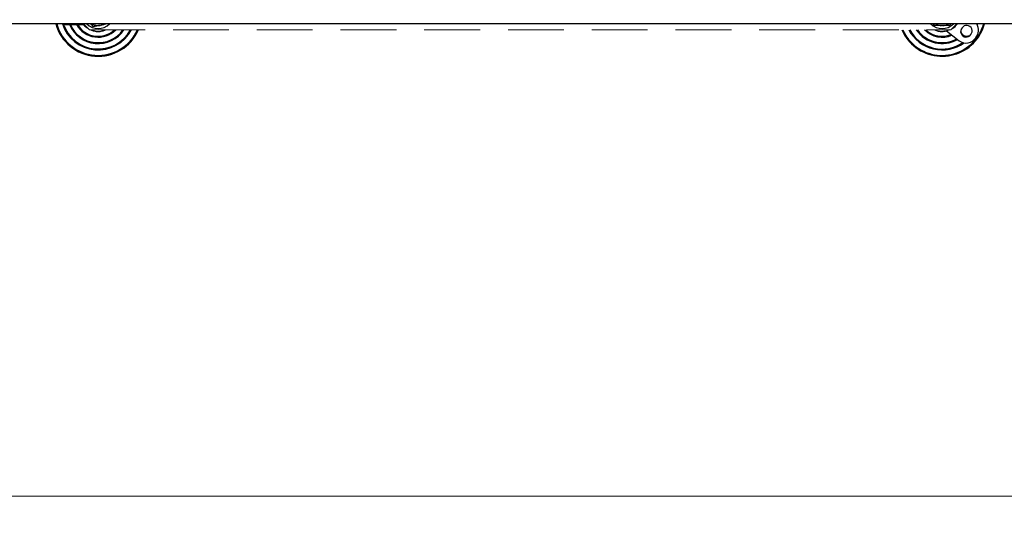
# Model space of a CAD drawing. Units: millimetres. Extents: x 20 to 410, y 10 to 287.
# Drawn here: x 48 to 71, y 67 to 79 of the extents above; entities that cross this region are included whole.
import ezdxf

# ---------------------------------------------------------------- set-up
doc = ezdxf.new("R2010")
doc.units = ezdxf.units.MM
doc.linetypes.add('HIDDEN', pattern=[1.905, 1.27, -0.635])
doc.styles.add('SLDTEXTSTYLE1', font='TXT', dxfattribs={"width": 0.605})
doc.dimstyles.new('SLDDIMSTYLE5', dxfattribs={"dimtxt": 3.5, "dimasz": 3.302, "dimexe": 0, "dimexo": 0.0625, "dimgap": 0.875, "dimtad": 1, "dimdec": 3, "dimlfac": 50, "dimrnd": 1e-09, "dimzin": 12, "dimdsep": 46, "dimtxsty": 'SLDTEXTSTYLE1', "dimsah": 1, "dimcen": 0.09, "dimadec": 0, "dimazin": 3, "dimtfac": 1, "dimtdec": 3, "dimtofl": 0, "dimtmove": 0, "dimatfit": 3, "dimfxl": 1, "dimfrac": 2, "dimtolj": 1, "dimtzin": 12, "dimarcsym": 0})

# ---------------------------------------------------------------- blocks, each defined once
blk = doc.blocks.new('_D_8')
at = {"color": 7, "linetype": 'Continuous', "lineweight": 18}
for p, q in [((29.676, 80.23), (29.676, 66.849)), ((209.876, 80.23), (209.876, 66.849)), ((29.676, 67.849), (209.876, 67.849))]:
    blk.add_line(p, q, dxfattribs=at)
for points in [[(29.676, 67.849), (32.978, 67.341), (32.978, 68.357)], [(209.876, 67.849), (206.574, 68.357), (206.574, 67.341)]]:
    blk.add_solid(points, dxfattribs=at)
at = {"color": 7, "linetype": 'Continuous', "lineweight": 18, "insert": (110.562, 72.36), "char_height": 3.5, "attachment_point": 1, "style": 'SLDTEXTSTYLE1'}
blk.add_mtext('9010', dxfattribs=at)

msp = doc.modelspace()

# ---------------------------------------------------------------- linework, layer by layer
at = {"color": 7, "linetype": 'Continuous', "lineweight": 25}
for p, q in [((88.520358, 78.595248), (30.832187, 78.595248)), ((49.376273, 78.579336), (49.743147, 78.579336)), ((49.743175, 78.579373), (49.730453, 78.595248)), ((50.146386, 78.567428), (50.124364, 78.563003)), ((69.103068, 78.559336), (69.082334, 78.595248)), ((69.287504, 78.559336), (69.265041, 78.559336)), ((69.372535, 78.434953), (69.664878, 78.213283)), ((69.470211, 78.595248), (69.449478, 78.559336)), ((70.06694, 78.589706), (70.068808, 78.595248)), ((70.0799, 78.56633), (70.089862, 78.595248))]:
    msp.add_line(p, q, dxfattribs=at)
at = {"color": 7, "linetype": 'HIDDEN', "lineweight": 18}
for p, q in [((49.740361, 78.595248), (49.876273, 78.459336)), ((49.876273, 78.459336), (69.476273, 78.459336)), ((69.476273, 78.459336), (69.612185, 78.595248))]:
    msp.add_line(p, q, dxfattribs=at)
at = {"color": 7, "linetype": 'Continuous', "lineweight": 25, "flags": 128}
msp.add_lwpolyline([(69.447543, 78.459336), (69.425533, 78.450613), (69.372527, 78.434992)], dxfattribs=at)
at = {"color": 7, "linetype": 'Continuous', "lineweight": 25}
for centre, radius, start, end in [((50.076273, 78.859336), 1, 195.3127746, 336.421821), ((50.076273, 78.859336), 0.98, 195.6331865, 335.9104934), ((50.076273, 78.859336), 0.855377, 197.9832385, 332.1194389), ((49.376273, 78.840051), 0.260714, 249.1157314, 270), ((50.076273, 78.859336), 0.835377, 198.3411495, 331.3912713), ((50.076273, 78.859336), 0.710754, 203.2003545, 325.7515698), ((50.076273, 78.859336), 0.690754, 203.9133058, 324.6143507), ((50.076273, 78.859336), 0.566132, 209.6423621, 315.0451438), ((50.076273, 78.859336), 0.546132, 210.8436353, 312.9099967), ((50.076273, 78.859336), 0.37, 225.540982, 314.459018), ((50.076273, 78.859336), 0.30021, 241.6034728, 279.2180656), ((50.076273, 78.859336), 0.30021, 283.5060862, 298.3965272), ((69.276273, 78.859336), 1, 203.578179, 322.8286087), ((69.276273, 78.859336), 0.98, 204.0895066, 322.8286087), ((69.276273, 78.859336), 0.855377, 207.8805611, 305.6893161), ((69.276273, 78.859336), 0.835377, 208.6087287, 304.4874592), ((69.276273, 78.859336), 0.710754, 214.2484302, 299.6282543), ((69.276273, 78.859336), 0.690754, 215.3856493, 298.9153029), ((69.276273, 78.859336), 0.566132, 224.9548562, 293.1862467), ((69.276273, 78.859336), 0.546132, 227.0900033, 291.9849734), ((69.276273, 78.859336), 0.37, 225.540982, 314.459018), ((69.276273, 78.859336), 0.30021, 241.6034728, 267.8559897), ((69.276273, 78.859336), 0.30021, 272.1440103, 298.3965272), ((69.276273, 78.859336), 0.435125, 302.1718675, 322.8286087), ((69.822402, 78.421028), 0.125, 138.4042529, 327.2529645), ((69.834055, 78.436395), 0.125, 318.4042529, 147.2529645), ((69.845707, 78.451763), 0.260714, 318.5864159, 33.3913576), ((69.276273, 78.859336), 0.98, 322.8286087, 344.3668135), ((69.276273, 78.859336), 1, 322.8286087, 344.6872254), ((69.822402, 78.421028), 0.260714, 232.8286087, 327.0708015), ((69.276273, 78.859336), 0.690754, 310.9688339, 312.5433828), ((69.276273, 78.859336), 0.710754, 311.121305, 312.6993836)]:
    msp.add_arc(centre, radius, start, end, dxfattribs=at)
for points, knots in [([(49.743117, 78.579325), (49.764344, 78.555454), (49.792328, 78.523982), (49.82857, 78.503285), (49.837322, 78.498286)], [0, 0, 0, 0, 0.758509962, 1, 1, 1, 1]), ([(49.90873, 78.459336), (49.932932, 78.44997), (49.986684, 78.429168), (50.076264, 78.421371), (50.16585, 78.429165), (50.21961, 78.449968), (50.24382, 78.459336)], [0, 0, 0, 0, 0.225114162, 0.499969072, 0.774823983, 1, 1, 1, 1]), ([(49.965565, 78.531093), (49.962269, 78.534836), (49.946943, 78.552243), (49.928365, 78.573344), (49.912177, 78.59173), (49.909079, 78.595248)], [0, 0, 0, 0, 0.18135691, 0.84335737, 1, 1, 1, 1]), ([(50.124364, 78.563003), (50.120565, 78.56224), (50.099564, 78.55802), (50.061253, 78.550321), (50.01189, 78.540402), (49.980748, 78.534144), (49.965565, 78.531093)], [0, 0, 0, 0, 0.068601456, 0.379288943, 0.697367483, 1, 1, 1, 1]), ([(50.28483, 78.595248), (50.262511, 78.590763), (50.218395, 78.581898), (50.1702, 78.572214), (50.146386, 78.567428)], [0, 0, 0, 0, 0.505901262, 1, 1, 1, 1]), ([(69.265041, 78.559336), (69.241087, 78.559336), (69.184587, 78.559336), (69.132863, 78.559336), (69.103068, 78.559336)], [0, 0, 0, 0, 0.423960298, 1, 1, 1, 1]), ([(69.108224, 78.459336), (69.133289, 78.449836), (69.18793, 78.429126), (69.278832, 78.420081), (69.341305, 78.429972), (69.372541, 78.434917)], [0, 0, 0, 0, 0.297618739, 0.648809369, 1, 1, 1, 1]), ([(69.449478, 78.559336), (69.444495, 78.559336), (69.421326, 78.559336), (69.378095, 78.559336), (69.328245, 78.559336), (69.297555, 78.559336), (69.287504, 78.559336)], [0, 0, 0, 0, 0.098135837, 0.456357475, 0.821952826, 1, 1, 1, 1]), ([(69.743325, 78.350412), (69.734265, 78.362171), (69.716136, 78.385703), (69.706786, 78.430153), (69.711438, 78.471592), (69.723771, 78.494461), (69.728921, 78.504012)], [0, 0, 0, 0, 0.273551828, 0.547422954, 0.811005315, 1, 1, 1, 1]), ([(69.758272, 78.336987), (69.757916, 78.337253), (69.757204, 78.337786), (69.751846, 78.342104), (69.746623, 78.346957), (69.743642, 78.35008), (69.743325, 78.350412)], [0, 0, 0, 0, 0.319612972, 0.639091043, 0.961645729, 1, 1, 1, 1]), ([(69.927536, 78.353412), (69.917507, 78.344083), (69.897458, 78.325433), (69.85822, 78.311628), (69.817119, 78.310327), (69.782695, 78.320462), (69.764814, 78.332561), (69.758272, 78.336987)], [0, 0, 0, 0, 0.212652763, 0.42513836, 0.642197334, 0.8690881, 1, 1, 1, 1])]:
    msp.add_open_spline(points, degree=3, knots=knots, dxfattribs=at)

# ---------------------------------------------------------------- dimensions: what is measured, and where the dimension line sits
at = {"color": 7, "linetype": 'Continuous', "lineweight": 18}
dim = msp.add_linear_dim(base=(209.876273, 67.848555), p1=(29.676273, 80.229552), p2=(209.876273, 80.229552), dimstyle='SLDDIMSTYLE5', dxfattribs=at)
dim.commit()
dim.dimension.update_dxf_attribs({"geometry": '_D_8', "text_midpoint": (114.94632, 67.848555), "dimtype": 160})

doc.saveas('drawing.dxf')
